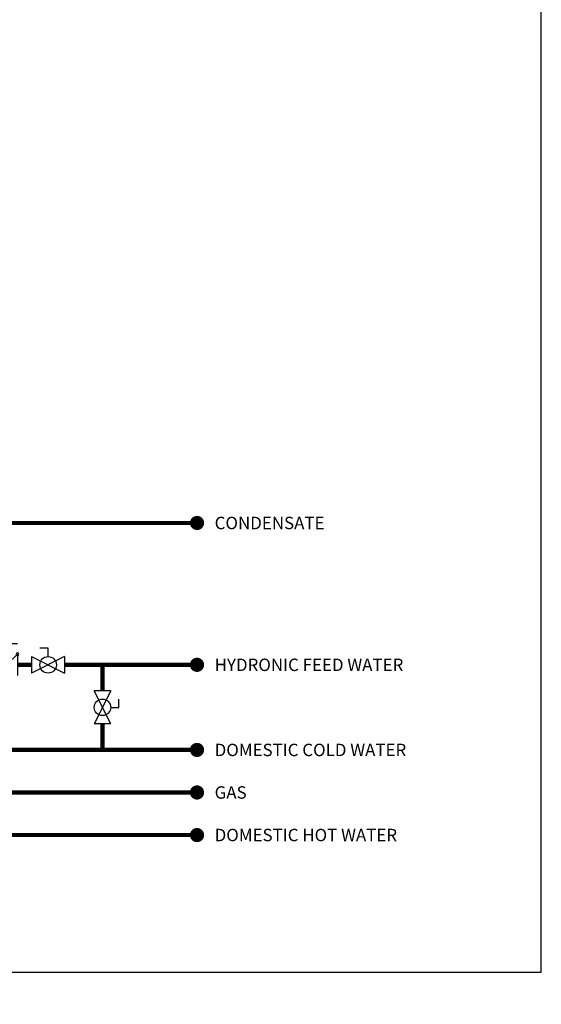
# Model space of a CAD drawing. Units: inches. Extents: x -69 to 81, y -7 to 97.
# Drawn here: x 44 to 81, y -7 to 63 of the extents above; entities that cross this region are included whole.
import ezdxf
from ezdxf.enums import TextEntityAlignment as Align

# ---------------------------------------------------------------- set-up
doc = ezdxf.new("R2010")
doc.units = ezdxf.units.IN
doc.header["$MEASUREMENT"] = 0
doc.linetypes.add('HIDDEN', pattern=[0.375, 0.25, -0.125])
doc.layers.add('Text', color=2, linetype='Continuous')
doc.styles.add('ROMANS', font='romans.shx')

# ---------------------------------------------------------------- blocks, each defined once
blk = doc.blocks.new('Full-Port Ball Valve')
at = {"color": 2}
for p, q in [((0.0832, 0.0832), (0.0416, 0.0832)), ((0.0832, 0.0416), (0.0832, 0.0832)), ((0, 0.0416), (0, -0.0416)), ((0, 0.0416), (0.1665, -0.0416)), ((0.1665, 0.0416), (0, -0.0416)), ((0.1665, 0.0416), (0.1665, -0.0416))]:
    blk.add_line(p, q, dxfattribs=at)
blk.add_circle((0.0832, 0), 0.0416, dxfattribs=at)
blk = doc.blocks.new('CHECK VALVE')
h = blk.add_hatch(color=2)
h.dxf.hatch_style = 1
h.paths.add_polyline_path([(0.1135, 0.1061), (0.0896, 0.1148, -0.622204), (0.0896, 0.0974)])
at = {"color": 2}
for p, q in [((0, 0.1061), (0.095, 0.1061)), ((0.1135, 0.1061), (0.0876, 0.1155)), ((0.1135, 0.1061), (0.0876, 0.0967)), ((0, 0.0531), (0, -0.0531)), ((0, 0.0531), (0.1115, -0.0531)), ((0.1115, 0.0531), (0.1115, -0.0531))]:
    blk.add_line(p, q, dxfattribs=at)
blk.add_circle((0, 0.0531), 0.00667, dxfattribs=at)
blk.add_arc((0.0853, 0.1061), 0.00971, 283.7801, 76.2199, dxfattribs=at)
blk = doc.blocks.new('BF')
for points, const_width in [([(2.331, 0), (3.331, 0)], 0.3), ([(4.891, 0), (6.891, 0)], 0.3), ([(5.891, 0), (5.891, -1.581)], 0.35), ([(8.452, 0), (9.452, 0)], 0.3)]:
    blk.add_lwpolyline(points, dxfattribs=dict(const_width=const_width))
at = {"yscale": 14, "zscale": 14}
for name, p, xscale in [('CHECK VALVE', (4.891, 0), -14), ('CHECK VALVE', (8.452, 0), -14), ('Full-Port Ball Valve', (0, 0), 14), ('Full-Port Ball Valve', (9.452, 0), 14)]:
    blk.add_blockref(name, p, dxfattribs=dict(at, xscale=xscale))

msp = doc.modelspace()

# ---------------------------------------------------------------- linework, layer by layer
at = {"const_width": 0.3}
for points in [[(29.677, 27.153), (56.914, 27.153)], [(47.574, 17.153), (50.251, 17.153)], [(50.251, 15.318), (50.251, 17.153)], [(17.828, 13.276), (17.828, 5.153), (56.914, 5.153)], [(56.914, 8.153), (20.946, 8.153), (20.946, 13.276)], [(56.914, 11.153), (23.596, 11.153), (23.596, 13.276)], [(50.251, 11.153), (50.251, 12.987)]]:
    msp.add_lwpolyline(points, dxfattribs=at)
at = {"const_width": 0.5}
for points in [[(56.664, 27.153, 1), (57.164, 27.153, 1)], [(56.664, 17.153, 1), (57.164, 17.153, 1)], [(56.664, 11.153, 1), (57.164, 11.153, 1)], [(56.664, 8.153, 1), (57.164, 8.153, 1)], [(56.664, 5.153, 1), (57.164, 5.153, 1)]]:
    msp.add_lwpolyline(points, format="xyb", close=True, dxfattribs=at)
at = {"linetype": 'HIDDEN', "ltscale": 0.5, "const_width": 0.3}
msp.add_lwpolyline([(50.251, 17.153), (56.914, 17.153)], dxfattribs=at)
at = {"layer": 'Defpoints'}
msp.add_lwpolyline([(-69.292, -6.782), (39.862, -6.782), (39.862, -4.514), (81.208, -4.514), (81.208, 97.351), (-12.431, 97.351), (-12.431, 91.655), (-69.292, 91.655)], close=True, dxfattribs=at)

# ---------------------------------------------------------------- block references
msp.add_blockref('BF', (35.791, 17.153))
at = {"xscale": 14, "yscale": 14, "zscale": 14, "rotation": 269.99999}
msp.add_blockref('Full-Port Ball Valve', (50.242, 15.318), dxfattribs=at)

# ---------------------------------------------------------------- texts
at = {"layer": 'Text', "style": 'ROMANS'}
for s, p in [('CONDENSATE', (58.158, 27.153)), ('HYDRONIC FEED WATER', (58.158, 17.153)), ('DOMESTIC COLD WATER ', (58.158, 11.153)), ('GAS', (58.157, 8.153)), ('DOMESTIC HOT WATER ', (58.158, 5.153))]:
    msp.add_text(s, height=0.875, rotation=359.99999, dxfattribs=at).set_placement(p, align=Align.MIDDLE_LEFT)

doc.saveas('drawing.dxf')
